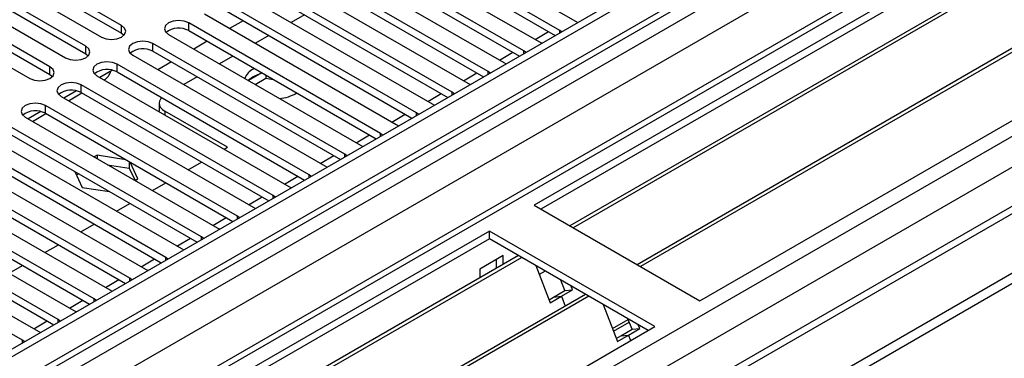
# Model space of a CAD drawing. Units: millimetres. Extents: x 4 to 11134, y 11 to 15752.
# Drawn here: x 6843 to 6999, y 3775 to 3828 of the extents above; entities that cross this region are included whole.
import ezdxf

# ---------------------------------------------------------------- set-up
doc = ezdxf.new("R2010")
doc.units = ezdxf.units.MM
doc.header["$LTSCALE"] = 53

msp = doc.modelspace()

# ---------------------------------------------------------------- linework, layer by layer
at = {"color": 7, "linetype": 'Continuous', "lineweight": 25}
for p, q in [((8052.463, 4475.244), (6679.261, 3682.511)), ((8053.523, 4474.631), (6680.322, 3681.899)), ((6680.099, 3676.265), (8051.841, 4468.155)), ((8077.217, 4468.096), (6719.035, 3684.034)), ((8115.607, 4443.075), (6777.937, 3670.855)), ((6676.786, 3601.89), (8125.825, 4438.402)), ((6676.786, 3600.257), (8125.825, 4436.769)), ((7147.012, 3927.637), (6924.274, 3799.053)), ((7147.012, 3926.412), (6925.335, 3798.44)), ((7151.603, 3923.762), (6929.925, 3795.79)), ((7152.121, 3923.463), (6930.443, 3795.491)), ((7162.217, 3917.635), (6940.539, 3789.663)), ((7162.734, 3917.336), (6941.056, 3789.364)), ((6950.437, 3783.949), (7173.175, 3912.533)), ((6900.479, 3845.629), (6930.797, 3828.127)), ((6928.322, 3826.698), (6898.005, 3844.2)), ((6898.005, 3842.975), (6927.614, 3825.882)), ((6894.823, 3842.363), (6925.14, 3824.861)), ((6859.114, 3827.464), (6836.575, 3840.475)), ((6922.665, 3823.433), (6892.348, 3840.934)), ((6892.348, 3839.71), (6921.957, 3822.617)), ((6833.393, 3838.638), (6855.932, 3825.627)), ((6836.575, 3839.25), (6859.114, 3826.239)), ((6889.166, 3839.097), (6919.483, 3821.596)), ((6853.457, 3824.198), (6830.918, 3837.209)), ((6917.008, 3820.167), (6886.691, 3837.669)), ((6827.736, 3835.373), (6850.275, 3822.361)), ((6830.918, 3835.985), (6853.457, 3822.973)), ((6883.509, 3835.832), (6913.826, 3818.33)), ((6886.691, 3836.444), (6916.3, 3819.351)), ((6847.8, 3820.932), (6825.261, 3833.944)), ((6911.351, 3816.901), (6881.034, 3834.403)), ((6822.079, 3832.107), (6844.618, 3819.095)), ((6825.261, 3832.719), (6847.8, 3819.708)), ((6877.852, 3832.566), (6908.169, 3815.064)), ((6881.034, 3833.178), (6910.643, 3816.085)), ((6905.694, 3813.636), (6875.377, 3831.137)), ((6872.195, 3829.3), (6902.512, 3811.799)), ((6875.377, 3829.913), (6904.986, 3812.82)), ((6888.024, 3829.143), (6885.903, 3827.918)), ((6900.037, 3810.37), (6869.72, 3827.872)), ((6878.3, 3828.225), (6876.179, 3827.001)), ((6930.797, 3828.127), (6931.189, 3827.946)), ((6859.114, 3826.239), (6859.507, 3825.933)), ((6866.538, 3826.035), (6896.855, 3808.533)), ((6869.72, 3826.647), (6899.329, 3809.554)), ((6882.367, 3825.877), (6880.246, 3824.653)), ((6928.635, 3826.472), (6928.322, 3826.698)), ((6894.381, 3807.104), (6864.063, 3824.606)), ((6872.643, 3824.96), (6870.522, 3823.735)), ((6925.14, 3824.861), (6925.532, 3824.68)), ((6853.457, 3822.973), (6853.85, 3822.667)), ((6860.881, 3822.769), (6891.199, 3805.267)), ((6864.063, 3823.381), (6893.673, 3806.288)), ((6876.71, 3822.612), (6874.589, 3821.387)), ((6922.978, 3823.206), (6922.665, 3823.433)), ((6888.724, 3803.839), (6858.407, 3821.34)), ((6866.986, 3821.694), (6864.865, 3820.47)), ((6919.483, 3821.596), (6919.875, 3821.415)), ((6847.8, 3819.708), (6848.193, 3819.401)), ((6855.225, 3819.504), (6885.542, 3802.002)), ((6857.67, 3820.399), (6855.672, 3819.245)), ((6858.407, 3820.116), (6888.016, 3803.023)), ((6871.053, 3819.346), (6868.932, 3818.122)), ((6879.903, 3819.352), (6879.13, 3818.766)), ((6881.009, 3819.827), (6879.15, 3818.754)), ((6880.073, 3820.67), (6879.903, 3820.577)), ((6881.902, 3819.615), (6881.902, 3819.118)), ((6917.321, 3819.94), (6917.008, 3820.167)), ((6883.067, 3800.573), (6852.75, 3818.075)), ((6856.371, 3818.842), (6856.386, 3818.851)), ((6880.211, 3818.142), (6881.902, 3819.118)), ((6881.902, 3819.118), (6883.078, 3818.936)), ((6913.826, 3818.33), (6914.218, 3818.149)), ((6849.568, 3816.238), (6879.885, 3798.736)), ((6852.013, 3817.133), (6850.015, 3815.98)), ((6850.714, 3815.576), (6852.835, 3816.801)), ((6852.75, 3816.85), (6882.359, 3799.757)), ((6911.664, 3816.675), (6911.351, 3816.901)), ((6877.41, 3797.308), (6847.093, 3814.809)), ((6865.059, 3815.168), (6865.059, 3813.943)), ((6908.169, 3815.064), (6908.562, 3814.884)), ((6846.356, 3813.868), (6844.358, 3812.714)), ((6845.057, 3812.311), (6847.178, 3813.535)), ((6847.093, 3813.584), (6876.702, 3796.492)), ((6865.066, 3813.822), (6865.059, 3813.943)), ((6875.837, 3808.229), (6865.937, 3813.943)), ((6906.007, 3813.409), (6905.694, 3813.636)), ((6843.911, 3812.972), (6874.228, 3795.471)), ((6902.512, 3811.799), (6902.905, 3811.618)), ((6871.753, 3794.042), (6841.436, 3811.544)), ((6841.436, 3810.319), (6871.045, 3793.226)), ((6900.351, 3810.144), (6900.037, 3810.37)), ((6838.254, 3809.707), (6868.571, 3792.205)), ((6896.855, 3808.533), (6897.248, 3808.352)), ((6866.096, 3790.776), (6835.779, 3808.278)), ((6835.779, 3807.053), (6865.388, 3789.96)), ((6855.258, 3806.945), (6854.805, 3806.684)), ((6859.814, 3806.241), (6855.258, 3806.945)), ((6855.258, 3806.945), (6855.258, 3806.422)), ((6875.296, 3807.916), (6875.837, 3808.229)), ((6894.694, 3806.878), (6894.381, 3807.104)), ((6832.597, 3806.441), (6862.914, 3788.939)), ((6856.917, 3805.464), (6860.333, 3804.936)), ((6860.333, 3805.941), (6860.333, 3804.936)), ((6861.693, 3803.231), (6860.472, 3805.861)), ((6869.639, 3804.651), (6871.761, 3805.875)), ((6860.439, 3787.511), (6830.122, 3805.012)), ((6851.744, 3804.368), (6852.903, 3801.871)), ((6851.991, 3803.835), (6852.33, 3804.03)), ((6860.333, 3804.936), (6861.244, 3802.972)), ((6889.037, 3803.612), (6888.724, 3803.839)), ((6891.199, 3805.267), (6891.591, 3805.087)), ((6826.94, 3803.175), (6857.257, 3785.674)), ((6830.122, 3803.788), (6859.731, 3786.695)), ((6861.239, 3802.969), (6861.693, 3803.231)), ((6863.983, 3801.385), (6866.104, 3802.61)), ((6854.783, 3784.245), (6824.465, 3801.747)), ((6852.903, 3801.871), (6857.228, 3801.202)), ((6885.542, 3802.002), (6885.934, 3801.821)), ((6821.283, 3799.91), (6851.601, 3782.408)), ((6824.465, 3800.522), (6854.075, 3783.429)), ((6858.326, 3798.12), (6860.447, 3799.344)), ((6883.38, 3800.347), (6883.067, 3800.573)), ((6849.126, 3780.979), (6818.809, 3798.481)), ((6879.885, 3798.736), (6880.277, 3798.555)), ((6924.274, 3799.053), (6950.437, 3783.949)), ((6815.627, 3796.644), (6845.944, 3779.142)), ((6818.809, 3797.256), (6848.418, 3780.163)), ((6852.669, 3794.854), (6854.79, 3796.078)), ((6877.723, 3797.081), (6877.41, 3797.308)), ((6917.203, 3794.971), (6694.464, 3666.386)), ((6843.469, 3777.714), (6813.152, 3795.215)), ((6874.228, 3795.471), (6874.62, 3795.29)), ((6943.366, 3779.867), (6917.203, 3794.971)), ((6917.203, 3793.746), (6917.203, 3794.971)), ((6917.203, 3793.746), (6723.095, 3681.69)), ((6872.066, 3793.815), (6871.753, 3794.042)), ((6942.305, 3779.255), (6917.203, 3793.746)), ((6847.012, 3791.588), (6849.133, 3792.813)), ((6868.571, 3792.205), (6868.964, 3792.024)), ((6921.793, 3791.096), (6727.686, 3679.04)), ((6922.311, 3790.797), (6728.203, 3678.741)), ((6866.409, 3790.55), (6866.096, 3790.776)), ((6919.395, 3791.091), (6915.718, 3788.969)), ((6918.334, 3789.099), (6918.334, 3790.479)), ((6919.395, 3789.711), (6919.395, 3791.091)), ((6841.355, 3788.323), (6843.476, 3789.547)), ((6862.914, 3788.939), (6863.307, 3788.759)), ((6915.718, 3788.969), (6915.718, 3787.588)), ((6924.544, 3789.508), (6926.82, 3783.641)), ((6926.044, 3788.642), (6925.093, 3788.093)), ((6860.753, 3787.284), (6860.439, 3787.511)), ((6929.131, 3785.572), (6928.487, 3787.231)), ((6857.257, 3785.674), (6857.65, 3785.493)), ((6927.363, 3784.552), (6929.131, 3785.572)), ((6928.588, 3784.661), (6930.356, 3785.682)), ((6929.131, 3785.572), (6930.356, 3785.682)), ((6930.356, 3785.682), (6930.12, 3786.288)), ((6932.407, 3784.968), (6738.299, 3672.913)), ((6932.925, 3784.67), (6738.817, 3672.614)), ((6855.096, 3784.018), (6854.783, 3784.245)), ((6926.631, 3784.129), (6927.363, 3784.552)), ((6926.82, 3783.641), (6928.588, 3784.661)), ((6927.363, 3784.552), (6928.588, 3784.661)), ((6928.588, 3784.661), (6929.19, 3783.111)), ((6851.601, 3782.408), (6851.993, 3782.227)), ((6935.158, 3783.381), (6937.434, 3777.514)), ((6849.439, 3780.753), (6849.126, 3780.979)), ((6936.643, 3779.552), (6939.143, 3780.995)), ((6936.804, 3779.138), (6939.304, 3780.581)), ((6939.745, 3779.445), (6939.101, 3781.104)), ((6720.627, 3651.283), (6943.366, 3779.867)), ((6845.944, 3779.142), (6846.336, 3778.962)), ((6937.977, 3778.425), (6939.745, 3779.445)), ((6939.202, 3778.534), (6940.969, 3779.555)), ((6939.745, 3779.445), (6940.969, 3779.555)), ((6940.969, 3779.555), (6940.734, 3780.161)), ((6843.782, 3777.487), (6843.469, 3777.714)), ((6937.245, 3778.002), (6937.977, 3778.425)), ((6937.434, 3777.514), (6939.202, 3778.534)), ((6937.977, 3778.425), (6939.202, 3778.534)), ((6939.541, 3777.659), (6939.202, 3778.534))]:
    msp.add_line(p, q, dxfattribs=at)
at = {"color": 8, "linetype": 'Continuous', "lineweight": 25}
for p, q in [((8053.523, 4470.14), (6680.322, 3677.408)), ((6677.14, 3672.305), (8055.998, 4468.303)), ((8077.217, 4467.082), (6677.67, 3659.141)), ((8058.12, 4464.629), (6679.261, 3668.631)), ((6676.963, 3623.627), (8106.026, 4448.607)), ((6678.236, 3619.463), (8110.269, 4446.158)), ((6720.804, 3636.689), (8116.633, 4442.484)), ((6859.114, 3826.239), (6859.114, 3827.464)), ((6869.72, 3826.647), (6869.72, 3827.872)), ((6924.44, 3825.265), (6926.561, 3826.49)), ((6928.322, 3826.291), (6928.322, 3826.698)), ((6853.457, 3822.973), (6853.457, 3824.198)), ((6864.063, 3823.381), (6864.063, 3824.606)), ((6918.783, 3821.999), (6920.904, 3823.224)), ((6922.665, 3823.025), (6922.665, 3823.433)), ((6847.8, 3819.708), (6847.8, 3820.932)), ((6858.407, 3820.116), (6858.407, 3821.34)), ((6913.127, 3818.734), (6915.248, 3819.958)), ((6917.008, 3819.76), (6917.008, 3820.167)), ((6852.75, 3816.85), (6852.75, 3818.075)), ((6907.47, 3815.468), (6909.591, 3816.693)), ((6911.351, 3816.494), (6911.351, 3816.901)), ((6847.093, 3813.584), (6847.093, 3814.809)), ((6865.937, 3813.943), (6865.937, 3813.319)), ((6901.813, 3812.203), (6903.934, 3813.427)), ((6905.694, 3813.228), (6905.694, 3813.636)), ((6896.156, 3808.937), (6898.277, 3810.161)), ((6900.037, 3809.963), (6900.037, 3810.37)), ((6894.381, 3806.697), (6894.381, 3807.104)), ((6890.499, 3805.671), (6892.62, 3806.896)), ((6888.724, 3803.431), (6888.724, 3803.839)), ((6884.842, 3802.406), (6886.963, 3803.63)), ((6879.185, 3799.14), (6881.306, 3800.365)), ((6883.067, 3800.166), (6883.067, 3800.573)), ((6873.529, 3795.874), (6875.65, 3797.099)), ((6877.41, 3796.9), (6877.41, 3797.308)), ((6867.872, 3792.609), (6869.993, 3793.833)), ((6871.753, 3793.635), (6871.753, 3794.042)), ((6862.215, 3789.343), (6864.336, 3790.568)), ((6866.096, 3790.369), (6866.096, 3790.776)), ((6856.558, 3786.078), (6858.679, 3787.302)), ((6860.439, 3787.103), (6860.439, 3787.511)), ((6850.901, 3782.812), (6853.022, 3784.036)), ((6854.783, 3783.838), (6854.783, 3784.245)), ((6845.244, 3779.546), (6847.365, 3780.771)), ((6849.126, 3780.572), (6849.126, 3780.979)), ((6843.469, 3777.306), (6843.469, 3777.714))]:
    msp.add_line(p, q, dxfattribs=at)
at = {"color": 7, "linetype": 'Continuous', "lineweight": 25, "flags": 128}
for points in [[(6855.932, 3825.627), (6856.662, 3825.345), (6857.523, 3825.246), (6858.384, 3825.345), (6859.114, 3825.627), (6859.601, 3826.048), (6859.773, 3826.545), (6859.601, 3827.042), (6859.114, 3827.464)], [(6869.72, 3827.872), (6868.99, 3828.153), (6868.129, 3828.252), (6867.268, 3828.153), (6866.538, 3827.872), (6866.051, 3827.45), (6865.879, 3826.953), (6866.051, 3826.456), (6866.538, 3826.035)], [(6850.275, 3822.361), (6851.005, 3822.079), (6851.866, 3821.981), (6852.727, 3822.079), (6853.457, 3822.361), (6853.945, 3822.782), (6854.116, 3823.279), (6853.945, 3823.777), (6853.457, 3824.198)], [(6864.063, 3824.606), (6863.333, 3824.888), (6862.472, 3824.987), (6861.611, 3824.888), (6860.881, 3824.606), (6860.394, 3824.185), (6860.222, 3823.688), (6860.394, 3823.191), (6860.881, 3822.769)], [(6844.618, 3819.095), (6845.348, 3818.814), (6846.209, 3818.715), (6847.07, 3818.814), (6847.8, 3819.095), (6848.288, 3819.517), (6848.459, 3820.014), (6848.288, 3820.511), (6847.8, 3820.932)], [(6858.407, 3821.34), (6857.677, 3821.622), (6856.816, 3821.721), (6855.955, 3821.622), (6855.225, 3821.341), (6854.737, 3820.919), (6854.566, 3820.422), (6854.737, 3819.925), (6855.225, 3819.504)], [(6881.362, 3819.926), (6880.934, 3819.803), (6879.903, 3819.352)], [(6852.75, 3818.075), (6852.02, 3818.356), (6851.159, 3818.455), (6850.298, 3818.356), (6849.568, 3818.075), (6849.08, 3817.653), (6848.909, 3817.156), (6849.08, 3816.659), (6849.568, 3816.238)], [(6847.093, 3814.809), (6846.363, 3815.091), (6845.502, 3815.19), (6844.641, 3815.091), (6843.911, 3814.809), (6843.423, 3814.388), (6843.252, 3813.891), (6843.423, 3813.394), (6843.911, 3812.972)], [(6865.467, 3816.04), (6865.287, 3815.831), (6865.116, 3815.506), (6865.059, 3815.168), (6865.117, 3814.83), (6865.287, 3814.505), (6865.564, 3814.206), (6865.937, 3813.943)]]:
    msp.add_lwpolyline(points, dxfattribs=at)
at = {"color": 7, "linetype": 'Continuous', "lineweight": 25}
for centre, radius, start, end in [((6868.157, 3823.868), 3.188, 60.64631, 129.13977), ((6862.501, 3820.603), 3.188, 60.64563, 129.13914), ((6856.844, 3817.337), 3.188, 60.64341, 129.14136), ((6855.078, 3820.928), 2.455, 302.20844, 344.38206), ((6881, 3818.263), 2.56, 115.3779, 161.26175), ((6851.187, 3814.072), 3.188, 60.64341, 129.14136), ((6883.579, 3822.177), 6.261, 274.19999, 300.77087), ((6845.53, 3810.806), 3.188, 60.64717, 129.13892)]:
    msp.add_arc(centre, radius, start, end, dxfattribs=at)

doc.saveas('drawing.dxf')
